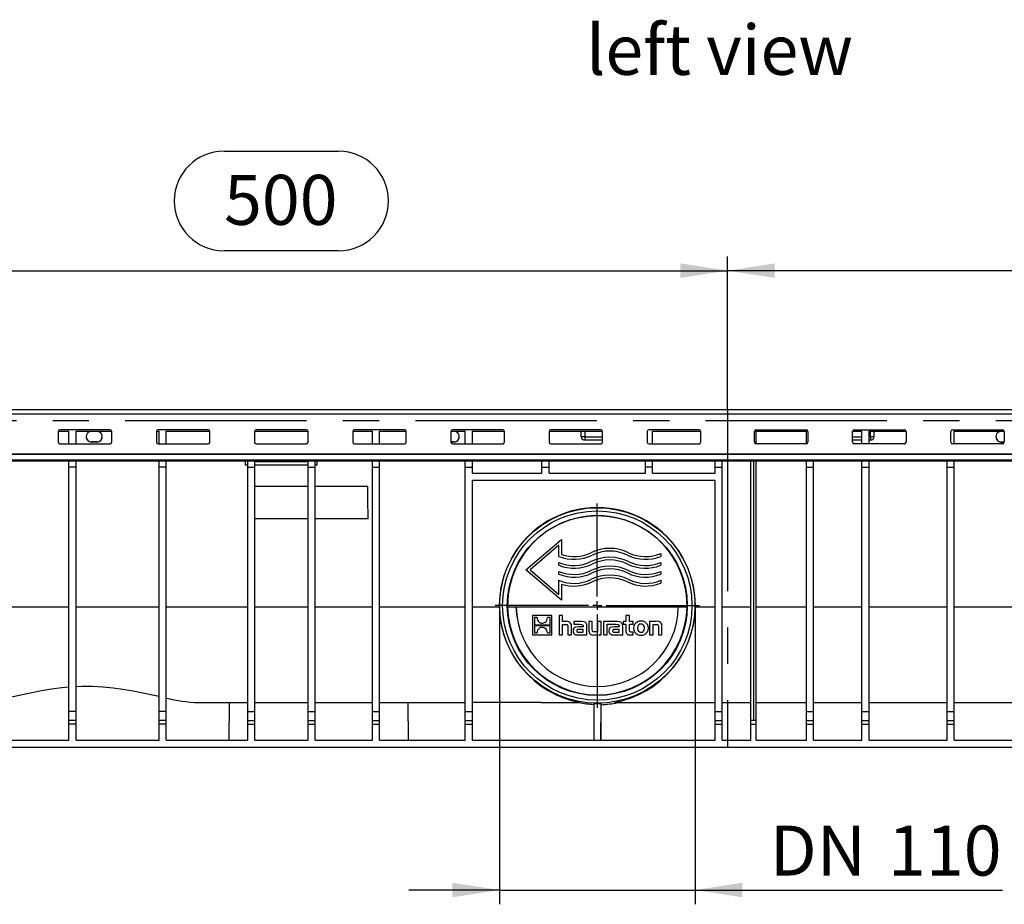
# Model space of a CAD drawing. Units: millimetres. Extents: x 56 to 3304, y 56 to 2320.
# Drawn here: x 2300 to 2852, y 920 to 1416 of the extents above; entities that cross this region are included whole.
import ezdxf

# ---------------------------------------------------------------- set-up
doc = ezdxf.new("R2010")
doc.units = ezdxf.units.MM
doc.header["$LTSCALE"] = 8
doc.linetypes.add('CENTERX2', pattern=[20.32, 12.7, -2.54, 2.54, -2.54])
for name, color, linetype in [('HAURATON_CENTERLINE', 60, 'CENTERX2'), ('HAURATON_DIMENSIONING', 1, 'Continuous'), ('HAURATON_TEXT', 40, 'Continuous')]:
    doc.layers.add(name, color=color, linetype=linetype)
doc.layers.add('HAURATON_PRODUCT_CONTOUR', color=7, linetype='Continuous', lineweight=25)
doc.styles.add('SLDTEXTSTYLE2', font='ARIAL.TTF', dxfattribs={"width": 0.948})
doc.dimstyles.new('SLDDIMSTYLE0', dxfattribs={"dimtxt": 28, "dimasz": 26.416, "dimexe": 0, "dimexo": 0.0625, "dimgap": 7, "dimtad": 1, "dimdec": 1, "dimrnd": 1e-09, "dimzin": 12, "dimdsep": 46, "dimtxsty": 'SLDTEXTSTYLE2', "dimsah": 1, "dimcen": 0.09, "dimadec": 0, "dimazin": 3, "dimtfac": 1, "dimtdec": 1, "dimtofl": 0, "dimtmove": 0, "dimatfit": 3, "dimfxl": 1, "dimfrac": 2, "dimtolj": 1, "dimtzin": 12, "dimarcsym": 0})
doc.dimstyles.new('SLDDIMSTYLE1', dxfattribs={"dimtxt": 28, "dimasz": 26.416, "dimexe": 0, "dimexo": 0.0625, "dimgap": 7, "dimtad": 1, "dimdec": 0, "dimrnd": 1e-09, "dimzin": 12, "dimdsep": 46, "dimtxsty": 'SLDTEXTSTYLE2', "dimsah": 1, "dimcen": 0.09, "dimadec": 0, "dimazin": 3, "dimtfac": 1, "dimtdec": 0, "dimtmove": 0, "dimatfit": 0, "dimfxl": 1, "dimfrac": 2, "dimtolj": 1, "dimtzin": 12, "dimarcsym": 0})

# ---------------------------------------------------------------- blocks, each defined once
blk = doc.blocks.new('_D_15')
at = {"layer": 'HAURATON_DIMENSIONING'}
for p, q in [((2914.63, 1342.23), (2978.8, 1342.23)), ((2978.8, 1286.42), (2914.63, 1286.42)), ((2696.72, 1197.26), (2696.72, 1283.26)), ((3196.72, 1191.26), (3196.72, 1283.26)), ((3196.72, 1275.26), (2696.72, 1275.26))]:
    blk.add_line(p, q, dxfattribs=at)
for centre, start, end in [((2914.63, 1314.33), 90, 270), ((2978.8, 1314.33), 270, 90)]:
    blk.add_arc(centre, 27.9, start, end, dxfattribs=at)
for points in [[(2696.72, 1275.26), (2723.13, 1271.2), (2723.13, 1279.33)], [(3196.72, 1275.26), (3170.3, 1279.33), (3170.3, 1271.2)]]:
    blk.add_solid(points, dxfattribs=at)
at = {"layer": 'HAURATON_DIMENSIONING', "insert": (2914.63, 1328.94), "char_height": 28, "attachment_point": 1, "style": 'SLDTEXTSTYLE2'}
blk.add_mtext('500', dxfattribs=at)
blk = doc.blocks.new('_D_16')
at = {"layer": 'HAURATON_DIMENSIONING'}
for p, q in [((2414.63, 1342.23), (2478.8, 1342.23)), ((2478.8, 1286.42), (2414.63, 1286.42)), ((2196.72, 1191.26), (2196.72, 1283.26)), ((2696.72, 1197.26), (2696.72, 1283.26)), ((2196.72, 1275.26), (2696.72, 1275.26))]:
    blk.add_line(p, q, dxfattribs=at)
for centre, start, end in [((2414.63, 1314.33), 90, 270), ((2478.8, 1314.33), 270, 90)]:
    blk.add_arc(centre, 27.9, start, end, dxfattribs=at)
for points in [[(2196.72, 1275.26), (2223.13, 1271.2), (2223.13, 1279.33)], [(2696.72, 1275.26), (2670.3, 1279.33), (2670.3, 1271.2)]]:
    blk.add_solid(points, dxfattribs=at)
at = {"layer": 'HAURATON_DIMENSIONING', "insert": (2414.63, 1328.94), "char_height": 28, "attachment_point": 1, "style": 'SLDTEXTSTYLE2'}
blk.add_mtext('500', dxfattribs=at)
blk = doc.blocks.new('_D_17')
at = {"layer": 'HAURATON_DIMENSIONING'}
for p, q in [((2568.97, 1087.66), (2568.97, 920.26)), ((2678.47, 1087.66), (2678.47, 920.26)), ((2568.97, 928.26), (2518.17, 928.26)), ((2568.97, 928.26), (2678.47, 928.26)), ((2678.47, 928.26), (2850.75, 928.26))]:
    blk.add_line(p, q, dxfattribs=at)
for points in [[(2568.97, 928.26), (2542.55, 932.33), (2542.55, 924.2)], [(2678.47, 928.26), (2704.88, 924.2), (2704.88, 932.33)]]:
    blk.add_solid(points, dxfattribs=at)
at = {"layer": 'HAURATON_DIMENSIONING', "char_height": 28, "attachment_point": 1, "style": 'SLDTEXTSTYLE2'}
for s, insert in [('DN ', (2720.36, 964.36)), ('110', (2786.58, 964.36))]:
    blk.add_mtext(s, dxfattribs=dict(at, insert=insert))
blk = doc.blocks.new('SW_CENTERMARKSYMBOL_3')
at = {"layer": 'HAURATON_CENTERLINE', "color": 0}
for p, q in [((0, 5), (0, 57.25)), ((-5, 0), (-57.25, 0)), ((0, 0), (-2.5, 0)), ((0, 0), (0, 2.5)), ((0, 0), (0, -2.5)), ((0, 0), (2.5, 0)), ((5, 0), (57.25, 0)), ((0, -5), (0, -57.25))]:
    blk.add_line(p, q, dxfattribs=at)

msp = doc.modelspace()

# ---------------------------------------------------------------- linework, layer by layer
at = {"layer": 'HAURATON_CENTERLINE'}
for p, q in [((2696.72, 1197.26), (2696.72, 1008.26)), ((2196.72, 1191.26), (3196.72, 1191.26))]:
    msp.add_line(p, q, dxfattribs=at)
at = {"layer": 'HAURATON_PRODUCT_CONTOUR'}
for p, q in [((3195.22, 1197.26), (2198.22, 1197.26)), ((2198.22, 1194.97), (3195.22, 1194.97)), ((2350.72, 1186.17), (2322.72, 1186.17)), ((2405.72, 1186.17), (2377.72, 1186.17)), ((2460.72, 1186.17), (2432.72, 1186.17)), ((2515.72, 1186.17), (2487.72, 1186.17)), ((2570.72, 1186.17), (2542.72, 1186.17)), ((2625.72, 1186.17), (2597.72, 1186.17)), ((2680.72, 1186.17), (2652.72, 1186.17)), ((2712.72, 1186.17), (2740.72, 1186.17)), ((2767.72, 1186.17), (2795.72, 1186.17)), ((2822.72, 1186.17), (2850.72, 1186.17)), ((2321.72, 1185.26), (2327.72, 1185.26)), ((2321.72, 1185.17), (2321.72, 1179.18)), ((2327.72, 1178.27), (2327.72, 1185.26)), ((2331.72, 1185.26), (2351.71, 1185.26)), ((2331.72, 1178.27), (2331.72, 1185.26)), ((2351.72, 1179.18), (2351.72, 1185.17)), ((2376.72, 1185.26), (2378.22, 1185.26)), ((2376.72, 1185.17), (2376.72, 1179.18)), ((2378.22, 1178.27), (2378.22, 1185.26)), ((2382.22, 1185.26), (2406.71, 1185.26)), ((2382.22, 1178.27), (2382.22, 1185.26)), ((2406.72, 1179.18), (2406.72, 1185.17)), ((2431.72, 1185.17), (2431.72, 1179.18)), ((2431.97, 1185.26), (2461.71, 1185.26)), ((2431.97, 1178.61), (2431.97, 1185.26)), ((2461.72, 1179.18), (2461.72, 1185.17)), ((2486.72, 1185.26), (2497.72, 1185.26)), ((2486.72, 1185.17), (2486.72, 1179.18)), ((2497.72, 1178.27), (2497.72, 1185.26)), ((2501.72, 1185.26), (2516.71, 1185.26)), ((2501.72, 1178.27), (2501.72, 1185.26)), ((2516.72, 1179.18), (2516.72, 1185.17)), ((2541.72, 1185.26), (2549.72, 1185.26)), ((2541.72, 1185.17), (2541.72, 1179.18)), ((2549.72, 1178.27), (2549.72, 1185.26)), ((2553.72, 1185.26), (2571.71, 1185.26)), ((2553.72, 1178.27), (2553.72, 1185.26)), ((2571.72, 1179.18), (2571.72, 1185.17)), ((2596.72, 1185.26), (2626.71, 1185.26)), ((2596.72, 1185.17), (2596.72, 1179.18)), ((2614.72, 1182.26), (2614.72, 1185.26)), ((2616.72, 1182.26), (2614.72, 1182.26)), ((2616.72, 1185.26), (2616.72, 1182.26)), ((2616.72, 1182.26), (2616.72, 1180.26)), ((2616.72, 1182.26), (2626.72, 1182.26)), ((2626.72, 1179.18), (2626.72, 1185.17)), ((2651.72, 1185.17), (2651.72, 1179.18)), ((2654.72, 1185.26), (2681.71, 1185.26)), ((2654.72, 1178.27), (2654.72, 1185.26)), ((2681.72, 1179.18), (2681.72, 1185.17)), ((2711.72, 1185.26), (2740.82, 1185.26)), ((2711.72, 1179.18), (2711.72, 1185.17)), ((2712.72, 1178.32), (2712.72, 1185.26)), ((2740.82, 1178.28), (2740.82, 1185.26)), ((2741.72, 1185.17), (2741.72, 1179.18)), ((2766.72, 1185.26), (2771.92, 1185.26)), ((2766.72, 1179.18), (2766.72, 1185.17)), ((2766.72, 1182.26), (2771.92, 1182.26)), ((2771.92, 1178.27), (2771.92, 1185.26)), ((2775.92, 1185.26), (2796.71, 1185.26)), ((2775.92, 1178.27), (2775.92, 1185.26)), ((2775.92, 1182.26), (2776.72, 1182.26)), ((2776.72, 1182.26), (2776.72, 1185.26)), ((2778.72, 1182.26), (2776.72, 1182.26)), ((2776.72, 1182.26), (2776.72, 1180.26)), ((2778.72, 1185.26), (2778.72, 1182.26)), ((2796.72, 1185.17), (2796.72, 1179.18)), ((2821.72, 1179.18), (2821.72, 1185.17)), ((2823.72, 1185.26), (2851.71, 1185.26)), ((2823.72, 1178.27), (2823.72, 1185.26)), ((2851.72, 1185.17), (2851.72, 1179.18)), ((2322.72, 1178.32), (2322.72, 1178.18)), ((2322.72, 1178.32), (2327.72, 1178.32)), ((2322.72, 1178.18), (2350.72, 1178.18)), ((2331.72, 1178.32), (2350.72, 1178.32)), ((2340.42, 1179.29), (2340.42, 1179.26)), ((2343.42, 1179.29), (2340.42, 1179.29)), ((2343.42, 1179.26), (2340.42, 1179.26)), ((2343.42, 1179.29), (2343.42, 1179.26)), ((2350.72, 1178.18), (2350.72, 1178.32)), ((2377.72, 1178.32), (2377.72, 1178.18)), ((2377.72, 1178.32), (2378.22, 1178.32)), ((2377.72, 1178.18), (2405.72, 1178.18)), ((2382.22, 1178.32), (2405.72, 1178.32)), ((2405.72, 1178.18), (2405.72, 1178.32)), ((2432.72, 1178.32), (2432.72, 1178.18)), ((2432.72, 1178.32), (2460.72, 1178.32)), ((2432.72, 1178.18), (2460.72, 1178.18)), ((2460.72, 1178.18), (2460.72, 1178.32)), ((2487.72, 1178.32), (2487.72, 1178.18)), ((2487.72, 1178.32), (2497.72, 1178.32)), ((2487.72, 1178.18), (2515.72, 1178.18)), ((2501.72, 1178.32), (2515.72, 1178.32)), ((2515.72, 1178.18), (2515.72, 1178.32)), ((2543.42, 1179.29), (2541.72, 1179.29)), ((2543.42, 1179.26), (2541.72, 1179.26)), ((2542.72, 1178.32), (2542.72, 1178.18)), ((2542.72, 1178.32), (2549.72, 1178.32)), ((2542.72, 1178.18), (2570.72, 1178.18)), ((2543.42, 1179.29), (2543.42, 1179.26)), ((2553.72, 1178.32), (2570.72, 1178.32)), ((2570.72, 1178.18), (2570.72, 1178.32)), ((2597.72, 1178.32), (2597.72, 1178.18)), ((2597.72, 1178.32), (2625.72, 1178.32)), ((2597.72, 1178.18), (2625.72, 1178.18)), ((2626.72, 1180.26), (2616.72, 1180.26)), ((2625.72, 1178.18), (2625.72, 1178.32)), ((2652.72, 1178.27), (2652.72, 1178.18)), ((2652.72, 1178.18), (2680.72, 1178.18)), ((2654.72, 1178.32), (2680.72, 1178.32)), ((2680.72, 1178.18), (2680.72, 1178.32)), ((2712.72, 1178.18), (2712.72, 1178.32)), ((2740.72, 1178.32), (2712.72, 1178.32)), ((2740.72, 1178.18), (2712.72, 1178.18)), ((2740.72, 1178.32), (2740.72, 1178.18)), ((2740.82, 1178.32), (2740.72, 1178.32)), ((2771.92, 1180.26), (2766.72, 1180.26)), ((2767.72, 1178.18), (2767.72, 1178.32)), ((2771.92, 1178.32), (2767.72, 1178.32)), ((2795.72, 1178.18), (2767.72, 1178.18)), ((2776.72, 1180.26), (2775.92, 1180.26)), ((2795.72, 1178.32), (2775.92, 1178.32)), ((2795.72, 1178.32), (2795.72, 1178.18)), ((2822.72, 1178.18), (2822.72, 1178.27)), ((2850.72, 1178.18), (2822.72, 1178.18)), ((2850.72, 1178.32), (2823.72, 1178.32)), ((2850.02, 1179.29), (2850.02, 1179.26)), ((2850.02, 1179.29), (2851.71, 1179.29)), ((2850.02, 1179.26), (2851.71, 1179.26)), ((2850.72, 1178.32), (2850.72, 1178.18)), ((2198.22, 1172.72), (3195.22, 1172.72)), ((2198.22, 1172.4), (3195.22, 1172.4)), ((2198.22, 1169.32), (3195.22, 1169.32)), ((2198.22, 1168.66), (3195.22, 1168.66)), ((2327.72, 1165.26), (2327.72, 1168.66)), ((2331.72, 1165.26), (2327.72, 1165.26)), ((2327.72, 1028.26), (2327.72, 1165.26)), ((2331.72, 1165.26), (2331.72, 1168.66)), ((2331.72, 1028.26), (2331.72, 1165.26)), ((2378.22, 1165.26), (2378.22, 1168.66)), ((2382.22, 1165.26), (2378.22, 1165.26)), ((2378.22, 1028.26), (2378.22, 1165.26)), ((2382.22, 1165.26), (2382.22, 1168.66)), ((2382.22, 1028.26), (2382.22, 1165.26)), ((2426.72, 1166.26), (2426.72, 1168.66)), ((2427.97, 1166.26), (2426.72, 1166.26)), ((2427.97, 1165.26), (2427.97, 1168.66)), ((2427.97, 1028.26), (2427.97, 1165.26)), ((2427.97, 1165.26), (2431.97, 1165.26)), ((2431.97, 1165.26), (2431.97, 1168.66)), ((2431.97, 1168.26), (2461.72, 1168.26)), ((2461.72, 1166.26), (2431.97, 1166.26)), ((2431.97, 1028.26), (2431.97, 1165.26)), ((2461.72, 1165.26), (2461.72, 1168.66)), ((2461.72, 1165.26), (2465.72, 1165.26)), ((2461.72, 1028.26), (2461.72, 1165.26)), ((2465.72, 1165.26), (2465.72, 1168.66)), ((2466.72, 1166.26), (2465.72, 1166.26)), ((2465.72, 1028.26), (2465.72, 1165.26)), ((2466.72, 1166.26), (2466.72, 1168.66)), ((2497.72, 1165.26), (2497.72, 1168.66)), ((2497.72, 1165.26), (2501.72, 1165.26)), ((2497.72, 1028.26), (2497.72, 1165.26)), ((2501.72, 1165.26), (2501.72, 1168.66)), ((2501.72, 1028.26), (2501.72, 1165.26)), ((2549.72, 1165.26), (2549.72, 1168.66)), ((2549.72, 1165.26), (2553.72, 1165.26)), ((2549.72, 1028.26), (2549.72, 1165.26)), ((2553.72, 1165.26), (2553.72, 1168.66)), ((2553.72, 1161.79), (2553.72, 1165.26)), ((2592.72, 1165.26), (2592.72, 1168.66)), ((2592.72, 1161.79), (2592.72, 1165.26)), ((2592.72, 1165.26), (2596.72, 1165.26)), ((2596.72, 1165.26), (2596.72, 1168.66)), ((2596.72, 1161.79), (2596.72, 1165.26)), ((2650.72, 1165.26), (2650.72, 1168.66)), ((2650.72, 1161.79), (2650.72, 1165.26)), ((2654.72, 1165.26), (2650.72, 1165.26)), ((2654.72, 1165.26), (2654.72, 1168.66)), ((2654.72, 1161.79), (2654.72, 1165.26)), ((2689.72, 1165.26), (2689.72, 1168.66)), ((2689.72, 1161.79), (2689.72, 1165.26)), ((2689.72, 1165.26), (2693.72, 1165.26)), ((2693.72, 1165.26), (2693.72, 1168.66)), ((2693.72, 1028.26), (2693.72, 1165.26)), ((2709.72, 1023.26), (2709.72, 1168.66)), ((2711.22, 1168.66), (2711.22, 1023.26)), ((2712.72, 1023.26), (2712.72, 1168.66)), ((2740.82, 1165.26), (2740.82, 1168.66)), ((2740.82, 1165.26), (2744.82, 1165.26)), ((2740.82, 1028.26), (2740.82, 1165.26)), ((2744.82, 1165.26), (2744.82, 1168.66)), ((2744.82, 1028.26), (2744.82, 1165.26)), ((2771.92, 1165.26), (2771.92, 1168.66)), ((2771.92, 1165.26), (2775.92, 1165.26)), ((2771.92, 1028.26), (2771.92, 1165.26)), ((2775.92, 1165.26), (2775.92, 1168.66)), ((2775.92, 1028.26), (2775.92, 1165.26)), ((2819.72, 1165.26), (2819.72, 1168.66)), ((2819.72, 1165.26), (2823.72, 1165.26)), ((2819.72, 1028.26), (2819.72, 1165.26)), ((2823.72, 1165.26), (2823.72, 1168.66)), ((2823.72, 1028.26), (2823.72, 1165.26)), ((2553.72, 1161.79), (2592.72, 1161.79)), ((2596.72, 1161.79), (2650.72, 1161.79)), ((2654.72, 1161.79), (2689.72, 1161.79)), ((2461.72, 1154.26), (2431.97, 1154.26)), ((2495.14, 1154.26), (2465.72, 1154.26)), ((2689.72, 1157.79), (2553.72, 1157.79)), ((2553.72, 1028.26), (2553.72, 1157.79)), ((2689.72, 1028.26), (2689.72, 1157.79)), ((2461.72, 1136.26), (2431.97, 1136.26)), ((2495.34, 1136.26), (2465.72, 1136.26)), ((2583.72, 1107.66), (2603.72, 1124.66)), ((2602.22, 1121.42), (2586.03, 1107.66)), ((2602.22, 1115.19), (2602.22, 1121.42)), ((2603.72, 1124.66), (2603.72, 1116.23)), ((2659.22, 1116.81), (2659.22, 1115.19)), ((2602.22, 1110.19), (2602.22, 1111.81)), ((2659.22, 1111.81), (2659.22, 1110.19)), ((2603.72, 1090.66), (2583.72, 1107.66)), ((2586.03, 1107.66), (2602.22, 1093.91)), ((2602.22, 1105.19), (2602.22, 1106.81)), ((2659.22, 1106.81), (2659.22, 1105.19)), ((2602.22, 1093.91), (2602.22, 1101.81)), ((2603.72, 1099.65), (2603.72, 1090.66)), ((2659.22, 1101.81), (2659.22, 1100.19)), ((2281.22, 1086.89), (2327.72, 1086.89)), ((2331.72, 1086.89), (2378.22, 1086.89)), ((2382.22, 1086.89), (2427.97, 1086.89)), ((2431.97, 1086.89), (2461.72, 1086.89)), ((2465.72, 1086.89), (2497.72, 1086.89)), ((2501.72, 1086.89), (2549.72, 1086.89)), ((2553.72, 1086.89), (2568.86, 1086.89)), ((2573.45, 1086.89), (2578.32, 1086.89)), ((2578.32, 1086.89), (2669.11, 1086.89)), ((2578.83, 1081.11), (2578.32, 1086.89)), ((2669.11, 1086.89), (2673.98, 1086.89)), ((2678.57, 1086.89), (2689.72, 1086.89)), ((2693.72, 1086.89), (2709.72, 1086.89)), ((2712.72, 1086.89), (2740.82, 1086.89)), ((2744.82, 1086.89), (2771.92, 1086.89)), ((2775.92, 1086.89), (2819.72, 1086.89)), ((2823.72, 1086.89), (2866.52, 1086.89)), ((2587.47, 1082.01), (2587.47, 1071.17)), ((2598.32, 1082.01), (2587.47, 1082.01)), ((2598.32, 1071.17), (2598.32, 1082.01)), ((2604.29, 1082.01), (2602.29, 1082.01)), ((2602.29, 1082.01), (2602.29, 1071.17)), ((2604.29, 1078.8), (2604.29, 1082.01)), ((2639.71, 1082.01), (2639.71, 1078.8)), ((2641.72, 1082.01), (2639.71, 1082.01)), ((2641.72, 1078.8), (2641.72, 1082.01)), ((2590.05, 1080.9), (2588.57, 1080.9)), ((2588.57, 1080.9), (2588.57, 1076.92)), ((2588.57, 1076.92), (2597.23, 1076.92)), ((2597.23, 1076.26), (2588.57, 1076.26)), ((2588.57, 1076.26), (2588.57, 1072.28)), ((2597.23, 1080.9), (2595.75, 1080.9)), ((2597.23, 1076.92), (2597.23, 1080.9)), ((2597.23, 1072.28), (2597.23, 1076.26)), ((2606.08, 1078.8), (2604.29, 1078.8)), ((2604.29, 1077.12), (2605.89, 1077.12)), ((2604.29, 1071.17), (2604.29, 1077.12)), ((2607.24, 1075.77), (2607.24, 1071.17)), ((2609.27, 1071.17), (2609.27, 1076)), ((2610.64, 1078.8), (2610.64, 1077.22)), ((2614.77, 1078.8), (2610.64, 1078.8)), ((2610.64, 1077.22), (2614, 1077.22)), ((2615.83, 1075.8), (2613.18, 1075.8)), ((2615.83, 1075.99), (2615.83, 1075.8)), ((2617.91, 1071.17), (2617.91, 1075.95)), ((2618.89, 1078.8), (2618.89, 1073.96)), ((2620.91, 1078.8), (2618.89, 1078.8)), ((2620.91, 1074.12), (2620.91, 1078.8)), ((2623.85, 1078.8), (2623.85, 1072.85)), ((2625.86, 1078.8), (2623.85, 1078.8)), ((2625.86, 1071.17), (2625.86, 1078.8)), ((2627.15, 1078.8), (2627.15, 1071.17)), ((2634.86, 1078.8), (2627.15, 1078.8)), ((2629.17, 1077.22), (2630.77, 1077.22)), ((2629.17, 1071.17), (2629.17, 1077.22)), ((2630.77, 1077.22), (2634.09, 1077.22)), ((2630.77, 1077.22), (2630.77, 1077.22)), ((2635.91, 1075.8), (2633.26, 1075.8)), ((2635.91, 1075.99), (2635.91, 1075.8)), ((2638, 1071.17), (2638, 1075.95)), ((2639.71, 1078.8), (2638.29, 1078.8)), ((2638.29, 1078.8), (2638.29, 1077.28)), ((2638.29, 1077.28), (2639.71, 1077.28)), ((2639.71, 1077.28), (2639.71, 1073.56)), ((2643.85, 1078.8), (2641.72, 1078.8)), ((2641.72, 1077.28), (2643.85, 1077.28)), ((2641.72, 1074.19), (2641.72, 1077.28)), ((2643.85, 1077.28), (2643.85, 1078.8)), ((2652.98, 1078.8), (2652.98, 1071.17)), ((2656.77, 1078.8), (2652.98, 1078.8)), ((2654.99, 1077.12), (2656.61, 1077.12)), ((2654.99, 1071.17), (2654.99, 1077.12)), ((2657.94, 1075.76), (2657.94, 1071.17)), ((2659.96, 1071.17), (2659.96, 1076)), ((2587.47, 1071.17), (2598.32, 1071.17)), ((2588.57, 1072.28), (2590.04, 1072.28)), ((2595.74, 1072.28), (2597.23, 1072.28)), ((2602.29, 1071.17), (2604.29, 1071.17)), ((2607.24, 1071.17), (2609.27, 1071.17)), ((2612.5, 1071.17), (2617.91, 1071.17)), ((2613.32, 1072.7), (2615.84, 1072.7)), ((2615.84, 1074.28), (2613.47, 1074.28)), ((2615.84, 1072.7), (2615.84, 1074.28)), ((2622.07, 1071.17), (2625.86, 1071.17)), ((2623.85, 1072.85), (2622.23, 1072.85)), ((2627.15, 1071.17), (2629.17, 1071.17)), ((2632.58, 1071.17), (2638, 1071.17)), ((2633.41, 1072.7), (2635.93, 1072.7)), ((2635.93, 1074.28), (2633.55, 1074.28)), ((2635.93, 1072.7), (2635.93, 1074.28)), ((2642.01, 1071.17), (2643.85, 1071.17)), ((2643.85, 1072.69), (2643.02, 1072.69)), ((2643.85, 1071.17), (2643.85, 1072.69)), ((2652.98, 1071.17), (2654.99, 1071.17)), ((2657.94, 1071.17), (2659.96, 1071.17)), ((2400.08, 1033.26), (2427.97, 1033.26)), ((2417.57, 1012.26), (2417.72, 1033.26)), ((2431.97, 1033.26), (2461.72, 1033.26)), ((2465.72, 1033.26), (2497.72, 1033.26)), ((2501.72, 1033.26), (2549.72, 1033.26)), ((2517.54, 1033.26), (2517.69, 1012.26)), ((2592.3, 1033.26), (2614.13, 1033.26)), ((2621.72, 1032.82), (2621.72, 1012.26)), ((2625.72, 1032.82), (2625.72, 1012.26)), ((2625.74, 1012.26), (2625.88, 1032.12)), ((2633.3, 1033.26), (2689.72, 1033.26)), ((2693.72, 1033.26), (2709.72, 1033.26)), ((2712.72, 1033.26), (2740.82, 1033.26)), ((2744.82, 1033.26), (2771.92, 1033.26)), ((2775.92, 1033.26), (2819.72, 1033.26)), ((2823.72, 1033.26), (2866.52, 1033.26)), ((2331.72, 1028.26), (2327.72, 1028.26)), ((2327.72, 1023.26), (2327.72, 1028.26)), ((2331.72, 1023.26), (2331.72, 1028.26)), ((2382.22, 1028.26), (2378.22, 1028.26)), ((2378.22, 1023.26), (2378.22, 1028.26)), ((2382.22, 1023.26), (2382.22, 1028.26)), ((2427.97, 1028.26), (2431.97, 1028.26)), ((2427.97, 1023.26), (2427.97, 1028.26)), ((2431.97, 1023.26), (2431.97, 1028.26)), ((2461.72, 1028.26), (2465.72, 1028.26)), ((2461.72, 1023.26), (2461.72, 1028.26)), ((2465.72, 1023.26), (2465.72, 1028.26)), ((2497.72, 1028.26), (2501.72, 1028.26)), ((2497.72, 1023.26), (2497.72, 1028.26)), ((2501.72, 1023.26), (2501.72, 1028.26)), ((2549.72, 1028.26), (2553.72, 1028.26)), ((2549.72, 1023.26), (2549.72, 1028.26)), ((2553.72, 1023.26), (2553.72, 1028.26)), ((2689.72, 1028.26), (2693.72, 1028.26)), ((2689.72, 1023.26), (2689.72, 1028.26)), ((2693.72, 1023.26), (2693.72, 1028.26)), ((2740.82, 1028.26), (2744.82, 1028.26)), ((2740.82, 1023.26), (2740.82, 1028.26)), ((2744.82, 1023.26), (2744.82, 1028.26)), ((2771.92, 1028.26), (2775.92, 1028.26)), ((2771.92, 1023.26), (2771.92, 1028.26)), ((2775.92, 1023.26), (2775.92, 1028.26)), ((2819.72, 1028.26), (2823.72, 1028.26)), ((2819.72, 1023.26), (2819.72, 1028.26)), ((2823.72, 1023.26), (2823.72, 1028.26)), ((2331.72, 1023.26), (2327.72, 1023.26)), ((2327.72, 1021.28), (2327.72, 1023.26)), ((2331.72, 1021.28), (2327.72, 1021.28)), ((2327.72, 1012.26), (2327.72, 1021.28)), ((2331.72, 1021.28), (2331.72, 1023.26)), ((2331.72, 1012.26), (2331.72, 1021.28)), ((2382.22, 1023.26), (2378.22, 1023.26)), ((2378.22, 1021.28), (2378.22, 1023.26)), ((2382.22, 1021.28), (2378.22, 1021.28)), ((2378.22, 1012.26), (2378.22, 1021.28)), ((2382.22, 1021.28), (2382.22, 1023.26)), ((2382.22, 1012.26), (2382.22, 1021.28)), ((2427.97, 1023.26), (2431.97, 1023.26)), ((2427.97, 1021.28), (2427.97, 1023.26)), ((2427.97, 1021.28), (2431.97, 1021.28)), ((2427.97, 1012.26), (2427.97, 1021.28)), ((2431.97, 1021.28), (2431.97, 1023.26)), ((2431.97, 1012.26), (2431.97, 1021.28)), ((2461.72, 1023.26), (2465.72, 1023.26)), ((2461.72, 1021.28), (2461.72, 1023.26)), ((2461.72, 1021.28), (2465.72, 1021.28)), ((2461.72, 1012.26), (2461.72, 1021.28)), ((2465.72, 1021.28), (2465.72, 1023.26)), ((2465.72, 1012.26), (2465.72, 1021.28)), ((2497.72, 1023.26), (2501.72, 1023.26)), ((2497.72, 1021.28), (2497.72, 1023.26)), ((2497.72, 1021.28), (2501.72, 1021.28)), ((2497.72, 1012.26), (2497.72, 1021.28)), ((2501.72, 1021.28), (2501.72, 1023.26)), ((2501.72, 1012.26), (2501.72, 1021.28)), ((2549.72, 1023.26), (2553.72, 1023.26)), ((2549.72, 1021.28), (2549.72, 1023.26)), ((2549.72, 1021.28), (2553.72, 1021.28)), ((2549.72, 1012.26), (2549.72, 1021.28)), ((2553.72, 1021.28), (2553.72, 1023.26)), ((2553.72, 1012.26), (2553.72, 1021.28)), ((2689.72, 1023.26), (2693.72, 1023.26)), ((2689.72, 1021.28), (2689.72, 1023.26)), ((2689.72, 1021.28), (2693.72, 1021.28)), ((2689.72, 1012.26), (2689.72, 1021.28)), ((2693.72, 1021.28), (2693.72, 1023.26)), ((2693.72, 1012.26), (2693.72, 1021.28)), ((2711.22, 1023.26), (2709.72, 1023.26)), ((2709.72, 1021.28), (2709.72, 1023.26)), ((2709.72, 1021.28), (2712.72, 1021.28)), ((2709.72, 1012.26), (2709.72, 1021.28)), ((2712.72, 1023.26), (2711.22, 1023.26)), ((2712.72, 1021.28), (2712.72, 1023.26)), ((2712.72, 1012.26), (2712.72, 1021.28)), ((2740.82, 1023.26), (2744.82, 1023.26)), ((2740.82, 1021.28), (2740.82, 1023.26)), ((2740.82, 1021.28), (2744.82, 1021.28)), ((2740.82, 1012.26), (2740.82, 1021.28)), ((2744.82, 1021.28), (2744.82, 1023.26)), ((2744.82, 1012.26), (2744.82, 1021.28)), ((2771.92, 1023.26), (2775.92, 1023.26)), ((2771.92, 1021.28), (2771.92, 1023.26)), ((2771.92, 1021.28), (2775.92, 1021.28)), ((2771.92, 1012.26), (2771.92, 1021.28)), ((2775.92, 1021.28), (2775.92, 1023.26)), ((2775.92, 1012.26), (2775.92, 1021.28)), ((2819.72, 1023.26), (2823.72, 1023.26)), ((2819.72, 1021.28), (2819.72, 1023.26)), ((2819.72, 1021.28), (2823.72, 1021.28)), ((2819.72, 1012.26), (2819.72, 1021.28)), ((2823.72, 1021.28), (2823.72, 1023.26)), ((2823.72, 1012.26), (2823.72, 1021.28)), ((2281.22, 1012.26), (2327.72, 1012.26)), ((2331.72, 1012.26), (2378.22, 1012.26)), ((2382.22, 1012.26), (2427.97, 1012.26)), ((2431.97, 1012.26), (2461.72, 1012.26)), ((2465.72, 1012.26), (2497.72, 1012.26)), ((2501.72, 1012.26), (2549.72, 1012.26)), ((2553.72, 1012.26), (2689.72, 1012.26)), ((2693.72, 1012.26), (2709.72, 1012.26)), ((2712.72, 1012.26), (2740.82, 1012.26)), ((2744.82, 1012.26), (2771.92, 1012.26)), ((2775.92, 1012.26), (2819.72, 1012.26)), ((2823.72, 1012.26), (2866.52, 1012.26)), ((2210.72, 1008.26), (3182.72, 1008.26))]:
    msp.add_line(p, q, dxfattribs=at)
at = {"layer": 'HAURATON_PRODUCT_CONTOUR', "flags": 128}
for points in [[(2605.89, 1077.12), (2606.5, 1077.06), (2606.78, 1076.96), (2606.98, 1076.81), (2607.11, 1076.6), (2607.21, 1076.21), (2607.24, 1075.77)], [(2613.18, 1075.8), (2611.56, 1075.6), (2610.92, 1075.29), (2610.52, 1074.89), (2610.28, 1074.39), (2610.14, 1073.37)], [(2614, 1077.22), (2615.15, 1077.08), (2615.45, 1076.93), (2615.67, 1076.69), (2615.77, 1076.43), (2615.83, 1075.99)], [(2617.91, 1075.95), (2617.77, 1077.01), (2617.44, 1077.71), (2616.88, 1078.27), (2616.23, 1078.59), (2614.93, 1078.79), (2614.77, 1078.8)], [(2633.26, 1075.8), (2631.64, 1075.6), (2631.01, 1075.29), (2630.61, 1074.89), (2630.36, 1074.39), (2630.22, 1073.37)], [(2634.09, 1077.22), (2635.17, 1077.1), (2635.49, 1076.96), (2635.7, 1076.77), (2635.83, 1076.52), (2635.91, 1076.09), (2635.91, 1075.99)], [(2638, 1075.95), (2637.86, 1077.01), (2637.53, 1077.71), (2636.97, 1078.27), (2636.32, 1078.59), (2635.02, 1078.79), (2634.86, 1078.8)], [(2648.21, 1077.28), (2647.55, 1077.18), (2647.06, 1076.92), (2646.68, 1076.52), (2646.39, 1075.87), (2646.29, 1074.77), (2646.47, 1073.83), (2646.78, 1073.29), (2647.27, 1072.89), (2647.79, 1072.71), (2648.21, 1072.67)], [(2648.21, 1072.67), (2648.87, 1072.77), (2649.36, 1073.02), (2649.74, 1073.42), (2650.04, 1074.07), (2650.14, 1075.18), (2649.97, 1076.1), (2649.66, 1076.64), (2649.18, 1077.04), (2648.67, 1077.23), (2648.21, 1077.28)], [(2656.61, 1077.12), (2657.1, 1077.09), (2657.48, 1076.99), (2657.67, 1076.87), (2657.8, 1076.7), (2657.9, 1076.39), (2657.94, 1075.76)], [(2613.47, 1074.28), (2612.68, 1074.18), (2612.48, 1074.08), (2612.33, 1073.91), (2612.25, 1073.69), (2612.22, 1073.43)], [(2612.22, 1073.43), (2612.26, 1073.11), (2612.34, 1072.96), (2612.46, 1072.84), (2612.66, 1072.76), (2613.32, 1072.7)], [(2622.23, 1072.85), (2621.68, 1072.88), (2621.38, 1072.96), (2621.19, 1073.09), (2621.05, 1073.27), (2620.95, 1073.58), (2620.91, 1074.12)], [(2633.55, 1074.28), (2632.77, 1074.18), (2632.57, 1074.08), (2632.42, 1073.91), (2632.33, 1073.69), (2632.31, 1073.43)], [(2632.31, 1073.43), (2632.35, 1073.11), (2632.42, 1072.96), (2632.55, 1072.84), (2632.74, 1072.76), (2633.41, 1072.7)], [(2643.02, 1072.69), (2642.49, 1072.74), (2642.2, 1072.86), (2641.97, 1073.07), (2641.82, 1073.36), (2641.72, 1074.19)], [(2327.72, 1041.89), (2323.7, 1041.53), (2318.06, 1040.79), (2312.47, 1039.85), (2307.01, 1038.79), (2301.69, 1037.67), (2296.49, 1036.52), (2291.48, 1035.45), (2287.15, 1034.59), (2283, 1033.9), (2281.22, 1033.69)], [(2378.22, 1036.68), (2374.49, 1037.5), (2369.2, 1038.63), (2363.71, 1039.72), (2357.99, 1040.69), (2352.46, 1041.45), (2346.79, 1041.99), (2341, 1042.29), (2335.09, 1042.3), (2331.72, 1042.15)], [(2592.3, 1033.26), (2592.22, 1033.26), (2587.93, 1033.29), (2583.48, 1033.33), (2578.86, 1033.38), (2574.14, 1033.41), (2569.66, 1033.41), (2565.16, 1033.39), (2560.61, 1033.34), (2556.11, 1033.29), (2553.72, 1033.27)]]:
    msp.add_lwpolyline(points, dxfattribs=at)
at = {"layer": 'HAURATON_PRODUCT_CONTOUR'}
for radius in [54.75, 53.02, 50.4]:
    msp.add_circle((2623.72, 1087.66), radius, dxfattribs=at)
for centre, radius, start, end in [((2322.71, 1185.17), 0.999, 89.9357, 179.9356), ((2350.72, 1185.17), 0.999, 0.0644, 90.0643), ((2377.71, 1185.17), 0.999, 89.9357, 179.9356), ((2405.72, 1185.17), 0.999, 0.0644, 90.0643), ((2432.71, 1185.17), 0.999, 89.9357, 179.9356), ((2460.72, 1185.17), 0.999, 0.0644, 90.0643), ((2487.71, 1185.17), 0.999, 89.9357, 179.9356), ((2515.72, 1185.17), 0.999, 0.0644, 90.0643), ((2542.71, 1185.17), 0.999, 89.9357, 179.9356), ((2570.72, 1185.17), 0.999, 0.0644, 90.0643), ((2597.71, 1185.17), 0.999, 89.9357, 179.9356), ((2625.72, 1185.17), 0.999, 0.0644, 90.0643), ((2652.71, 1185.17), 0.999, 89.9357, 179.9356), ((2680.72, 1185.17), 0.999, 0.0644, 90.0643), ((2712.71, 1185.17), 0.999, 89.9357, 179.9356), ((2740.72, 1185.17), 0.999, 0.0644, 90.0643), ((2767.71, 1185.17), 0.999, 89.9357, 179.9356), ((2795.72, 1185.17), 0.999, 0.0644, 90.0643), ((2822.71, 1185.17), 0.999, 89.9357, 179.9356), ((2850.72, 1185.17), 0.999, 0.0644, 90.0643), ((2340.42, 1182.26), 3, 89.9989, 270.0011), ((2340.42, 1182.29), 3, 180.0006, 270.0008), ((2343.42, 1182.26), 3, 269.9989, 90.0011), ((2343.42, 1182.29), 3, 269.9993, 359.9993), ((2543.42, 1182.26), 3, 269.9989, 90.0011), ((2543.42, 1182.29), 3, 269.9993, 359.9993), ((2616.72, 1182.26), 2, 180, 270), ((2776.72, 1182.26), 2, 270, 0), ((2850.02, 1182.26), 3, 89.9989, 270.0011), ((2850.02, 1182.29), 3, 180.0007, 270.0007), ((2322.71, 1179.32), 0.999, 180.0644, 270.0643), ((2322.71, 1179.18), 0.999, 180.0644, 270.0643), ((2350.72, 1179.32), 0.999, 269.9357, 359.9356), ((2350.72, 1179.18), 0.999, 269.9357, 359.9356), ((2377.71, 1179.32), 0.999, 180.0644, 270.0643), ((2377.71, 1179.18), 0.999, 180.0644, 270.0643), ((2405.72, 1179.32), 0.999, 269.9357, 359.9356), ((2405.72, 1179.18), 0.999, 269.9357, 359.9356), ((2432.71, 1179.18), 0.999, 180.0644, 270.0643), ((2432.71, 1179.32), 1, 221.4906, 270.0155), ((2460.72, 1179.32), 0.999, 269.9357, 359.9356), ((2460.72, 1179.18), 0.999, 269.9357, 359.9356), ((2487.71, 1179.32), 0.999, 180.0644, 270.0643), ((2487.71, 1179.18), 0.999, 180.0644, 270.0643), ((2515.72, 1179.32), 0.999, 269.9357, 359.9356), ((2515.72, 1179.18), 0.999, 269.9357, 359.9356), ((2542.71, 1179.32), 0.999, 180.0644, 270.0643), ((2542.71, 1179.18), 0.999, 180.0644, 270.0643), ((2570.72, 1179.32), 0.999, 269.9357, 359.9356), ((2570.72, 1179.18), 0.999, 269.9357, 359.9356), ((2597.71, 1179.32), 0.999, 180.0644, 270.0643), ((2597.71, 1179.18), 0.999, 180.0644, 270.0643), ((2625.72, 1179.32), 0.999, 269.9357, 359.9356), ((2625.72, 1179.18), 0.999, 269.9357, 359.9356), ((2652.71, 1179.18), 0.999, 180.0644, 270.0643), ((2680.72, 1179.32), 0.999, 269.9357, 359.9356), ((2680.72, 1179.18), 0.999, 269.9357, 359.9356), ((2712.71, 1179.32), 0.999, 180.0644, 270.0643), ((2712.71, 1179.18), 0.999, 180.0644, 270.0643), ((2740.72, 1179.18), 0.999, 269.9357, 359.9356), ((2767.71, 1179.32), 0.999, 180.0644, 270.0643), ((2767.71, 1179.18), 0.999, 180.0644, 270.0643), ((2795.72, 1179.32), 0.999, 269.9357, 359.9356), ((2795.72, 1179.18), 0.999, 269.9357, 359.9356), ((2822.71, 1179.18), 0.999, 180.0644, 270.0643), ((2850.72, 1179.32), 0.999, 269.9357, 359.9356), ((2850.72, 1179.18), 0.999, 269.9357, 359.9356), ((2623.72, 1087.66), 54.86, 359.1913, 180.8087), ((2623.72, 1087.67), 50.27, 359.1115, 180.8885), ((2630.72, 1095.51), 24.16, 64.0842, 115.9158), ((2610.72, 1136.66), 23.1, 248.4096, 295.9158), ((2610.72, 1136.66), 21.6, 251.0903, 295.9158), ((2630.72, 1090.51), 24.16, 64.0842, 115.9158), ((2630.72, 1095.51), 22.66, 64.0842, 115.9158), ((2650.72, 1136.66), 23.1, 244.0842, 291.5904), ((2650.72, 1136.66), 21.6, 244.0842, 293.1738), ((2610.72, 1131.66), 21.6, 246.8262, 295.9158), ((2610.72, 1131.66), 23.1, 248.4096, 295.9158), ((2630.72, 1085.51), 24.16, 64.0842, 115.9158), ((2630.72, 1090.51), 22.66, 64.0842, 115.9158), ((2650.72, 1131.66), 23.1, 244.0842, 291.5904), ((2650.72, 1131.66), 21.6, 244.0842, 293.1738), ((2610.72, 1126.66), 21.6, 246.8262, 295.9158), ((2610.72, 1126.66), 23.1, 248.4096, 295.9158), ((2630.72, 1080.51), 24.16, 64.0842, 115.9158), ((2630.72, 1085.51), 22.66, 64.0842, 115.9158), ((2630.72, 1080.51), 22.66, 64.0842, 115.9158), ((2650.72, 1126.66), 23.1, 244.0842, 291.5904), ((2650.72, 1126.66), 21.6, 244.0842, 293.1738), ((2610.72, 1121.66), 21.6, 246.8262, 295.9158), ((2610.72, 1121.66), 23.1, 252.3601, 295.9158), ((2650.72, 1121.66), 23.1, 244.0842, 291.5904), ((2650.72, 1121.66), 21.6, 244.0842, 293.1738), ((2624.44, 1087.89), 55.59, 181.0328, 259.3077), ((2623.72, 1087.87), 50.27, 181.1159, 358.8841), ((2623.72, 1087.66), 45.4, 180.9806, 359.0194), ((2622.99, 1087.89), 55.59, 280.6957, 358.9637), ((2592.89, 1080.63), 2.85, 174.6405, 239.3135), ((2592.89, 1080.59), 2.82, 238.7937, 304.7863), ((2592.89, 1080.65), 2.87, 304.1679, 4.9797), ((2606.62, 1076.2), 2.65, 355.7115, 101.7886), ((2648.03, 1074.98), 3.95, 87.2121, 272.7879), ((2648.41, 1074.98), 3.95, 267.3121, 92.6879), ((2657.35, 1076.24), 2.62, 354.7421, 102.7734), ((2592.9, 1072.53), 2.87, 124.1706, 184.9768), ((2592.9, 1072.58), 2.83, 58.8684, 124.7051), ((2592.9, 1072.54), 2.85, 354.6383, 59.3099), ((2612.25, 1073.27), 2.12, 177.3294, 276.6527), ((2621.54, 1073.76), 2.65, 175.6901, 281.5526), ((2632.34, 1073.27), 2.12, 177.3547, 276.6795), ((2641.86, 1073.32), 2.16, 173.8331, 274.0595), ((2404.4, 1127.04), 93.87, 256.3287, 267.359), ((2624.76, 1090.95), 58.77, 258.969, 267.0288), ((2623.72, 1087.66), 54.88, 267.9114, 272.0886), ((2623.72, 1087.66), 55.59, 272.2336, 281.869)]:
    msp.add_arc(centre, radius, start, end, dxfattribs=at)
msp.add_ellipse((2461.72, -6663.49), major_axis=(0, 9167.18), ratio=0.006981, start_param=5.72996, end_param=5.733709, dxfattribs=at)

# ---------------------------------------------------------------- block references
at = {"layer": 'HAURATON_CENTERLINE'}
msp.add_blockref('SW_CENTERMARKSYMBOL_3', (2623.72, 1087.66), dxfattribs=at)

# ---------------------------------------------------------------- texts
at = {"layer": 'HAURATON_TEXT', "insert": (2692.17, 1412.97), "char_height": 28, "attachment_point": 2, "style": 'SLDTEXTSTYLE2'}
msp.add_mtext('left view', dxfattribs=at)

# ---------------------------------------------------------------- dimensions: what is measured, and where the dimension line sits
at = {"layer": 'HAURATON_DIMENSIONING'}
for p1, picture, middle in [((2196.72, 1191.26), '_D_16', (2446.72, 1275.26)), ((3196.72, 1191.26), '_D_15', (2946.72, 1275.26))]:
    dim = msp.add_linear_dim(base=(2696.72, 1275.26), p1=p1, p2=(2696.72, 1197.26), dimstyle='SLDDIMSTYLE0', dxfattribs=at)
    dim.commit()
    dim.dimension.update_dxf_attribs({"geometry": picture, "text_midpoint": middle, "dimtype": 160})
dim = msp.add_linear_dim(base=(2678.46515212, 928.2637696), p1=(2568.96515212, 1087.6637696), p2=(2678.46515212, 1087.6637696), text='DN <>', dimstyle='SLDDIMSTYLE1', dxfattribs=at)
dim.commit()
dim.dimension.update_dxf_attribs({"geometry": '_D_17', "text_midpoint": (2785.55295746, 928.2637696), "dimtype": 160})

doc.saveas('drawing.dxf')
